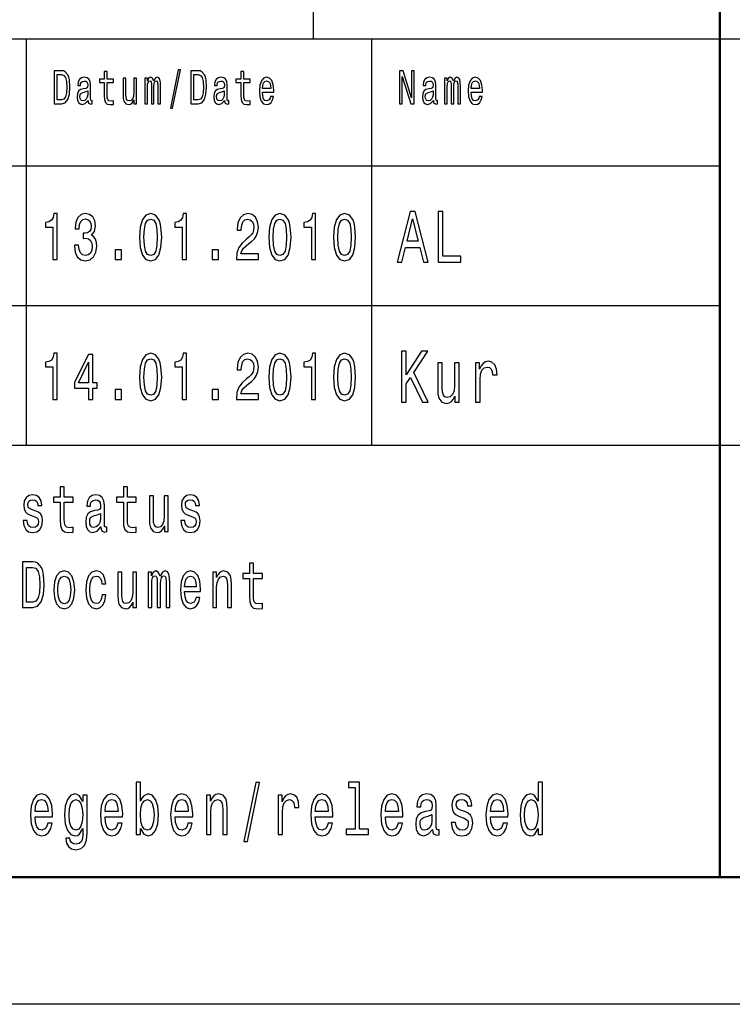
# Model space of a CAD drawing. Extents: x 0 to 420, y 0 to 297.
# Drawn here: x 308 to 336, y 0 to 39 of the extents above; entities that cross this region are included whole.
import ezdxf

# ---------------------------------------------------------------- set-up
doc = ezdxf.new("R2010")
doc.units = 0

msp = doc.modelspace()

# ---------------------------------------------------------------- linework, layer by layer
at = {"color": 7, "lineweight": 25, "ltscale": 0.425}
msp.add_line((320, 38), (320, 55), dxfattribs=at)
at = {"color": 7, "lineweight": 50}
for p, q in [((336, 5), (336, 55)), ((415, 5), (5, 5))]:
    msp.add_line(p, q, dxfattribs=at)
at = {"color": 7, "lineweight": 25}
for p, q in [((235, 38), (415, 38)), ((295, 33), (336, 33)), ((295, 27.5), (336, 27.5)), ((295, 22), (415, 22)), ((420, 0), (0, 0))]:
    msp.add_line(p, q, dxfattribs=at)
at = {"color": 7, "lineweight": 25, "ltscale": 0.4}
for p, q in [((308.7, 22), (308.7, 38)), ((322.3, 22), (322.3, 38))]:
    msp.add_line(p, q, dxfattribs=at)
at = {"color": 7, "lineweight": 25}
for points in [[(310.082, 36.742), (309.788, 36.742), (309.788, 35.442), (310.082, 35.442), (310.221, 35.483), (310.324, 35.609), (310.388, 35.813), (310.411, 36.092), (310.39, 36.377), (310.365, 36.489), (310.329, 36.579), (310.226, 36.701), (310.159, 36.731)], [(310.073, 36.587), (310.17, 36.559), (310.236, 36.472), (310.276, 36.319), (310.288, 36.092), (310.274, 35.873), (310.235, 35.719), (310.167, 35.628), (310.073, 35.598), (309.906, 35.598), (309.906, 36.587)], [(311.123, 35.573), (311.123, 35.568), (311.129, 35.504), (311.148, 35.459), (311.229, 35.423), (311.291, 35.438), (311.291, 35.566), (311.264, 35.56), (311.229, 35.584), (311.222, 35.659), (311.222, 36.18), (311.207, 36.313), (311.162, 36.407), (311.085, 36.463), (310.975, 36.484), (310.868, 36.461), (310.789, 36.397), (310.74, 36.298), (310.723, 36.167), (310.723, 36.156), (310.824, 36.156), (310.832, 36.234), (310.861, 36.291), (310.906, 36.324), (310.971, 36.337), (311.034, 36.328), (311.078, 36.3), (311.105, 36.251), (311.114, 36.184), (311.109, 36.105), (311.089, 36.066), (311.038, 36.047), (310.942, 36.032), (310.832, 35.998), (310.755, 35.938), (310.709, 35.845), (310.695, 35.706), (310.708, 35.583), (310.747, 35.491), (310.811, 35.433), (310.899, 35.412), (311.017, 35.451)], [(311.764, 36.274), (311.764, 35.77), (311.771, 35.607), (311.807, 35.495), (311.878, 35.429), (311.999, 35.406), (312.132, 35.416), (312.132, 35.558), (312.035, 35.547), (311.947, 35.562), (311.9, 35.609), (311.88, 35.687), (311.876, 35.798), (311.876, 36.274), (312.132, 36.274), (312.132, 36.414), (311.876, 36.414), (311.876, 36.708), (311.764, 36.708), (311.764, 36.414), (311.57, 36.414), (311.57, 36.274)], [(313.038, 36.448), (312.925, 36.448), (312.925, 35.867), (312.913, 35.732), (312.876, 35.635), (312.818, 35.575), (312.743, 35.556), (312.683, 35.571), (312.645, 35.616), (312.624, 35.693), (312.618, 35.802), (312.618, 36.448), (312.506, 36.448), (312.506, 35.787), (312.51, 35.654), (312.534, 35.543), (312.608, 35.442), (312.727, 35.406), (312.79, 35.42), (312.845, 35.453), (312.892, 35.511), (312.931, 35.596), (312.931, 35.442), (313.038, 35.442)], [(313.362, 35.442), (313.466, 35.442), (313.466, 36.115), (313.472, 36.216), (313.491, 36.289), (313.52, 36.332), (313.559, 36.349), (313.589, 36.334), (313.61, 36.296), (313.62, 36.233), (313.624, 36.148), (313.624, 35.442), (313.72, 35.442), (313.72, 36.115), (313.727, 36.214), (313.746, 36.287), (313.776, 36.332), (313.815, 36.349), (313.845, 36.334), (313.866, 36.296), (313.878, 36.148), (313.878, 35.442), (313.981, 35.442), (313.981, 36.137), (313.975, 36.281), (313.955, 36.392), (313.914, 36.459), (313.848, 36.484), (313.77, 36.446), (313.71, 36.337), (313.663, 36.444), (313.584, 36.484), (313.511, 36.446), (313.462, 36.341), (313.462, 36.448), (313.362, 36.448)], [(314.369, 35.268), (314.457, 35.268), (314.765, 36.778), (314.676, 36.778)], [(315.463, 36.742), (315.169, 36.742), (315.169, 35.442), (315.463, 35.442), (315.602, 35.483), (315.705, 35.609), (315.769, 35.813), (315.792, 36.092), (315.771, 36.377), (315.746, 36.489), (315.71, 36.579), (315.607, 36.701), (315.539, 36.731)], [(315.454, 36.587), (315.551, 36.559), (315.617, 36.472), (315.657, 36.319), (315.669, 36.092), (315.655, 35.873), (315.616, 35.719), (315.548, 35.628), (315.454, 35.598), (315.287, 35.598), (315.287, 36.587)], [(316.504, 35.573), (316.504, 35.568), (316.51, 35.504), (316.529, 35.459), (316.609, 35.423), (316.672, 35.438), (316.672, 35.566), (316.645, 35.56), (316.609, 35.584), (316.603, 35.659), (316.603, 36.18), (316.588, 36.313), (316.543, 36.407), (316.466, 36.463), (316.356, 36.484), (316.249, 36.461), (316.17, 36.397), (316.12, 36.298), (316.104, 36.167), (316.104, 36.156), (316.204, 36.156), (316.213, 36.234), (316.241, 36.291), (316.287, 36.324), (316.352, 36.337), (316.415, 36.328), (316.459, 36.3), (316.486, 36.251), (316.495, 36.184), (316.49, 36.105), (316.469, 36.066), (316.418, 36.047), (316.323, 36.032), (316.213, 35.998), (316.136, 35.938), (316.09, 35.845), (316.076, 35.706), (316.089, 35.583), (316.128, 35.491), (316.192, 35.433), (316.28, 35.412), (316.398, 35.451)], [(317.145, 36.274), (317.145, 35.77), (317.152, 35.607), (317.188, 35.495), (317.259, 35.429), (317.38, 35.406), (317.513, 35.416), (317.513, 35.558), (317.416, 35.547), (317.328, 35.562), (317.281, 35.609), (317.26, 35.687), (317.257, 35.798), (317.257, 36.274), (317.513, 36.274), (317.513, 36.414), (317.257, 36.414), (317.257, 36.708), (317.145, 36.708), (317.145, 36.414), (316.951, 36.414), (316.951, 36.274)], [(317.989, 35.897), (318.438, 35.897), (318.439, 35.974), (318.418, 36.189), (318.362, 36.351), (318.273, 36.448), (318.155, 36.484), (318.039, 36.446), (317.95, 36.341), (317.892, 36.171), (317.872, 35.946), (317.891, 35.716), (317.948, 35.547), (318.036, 35.442), (318.151, 35.406), (318.25, 35.431), (318.332, 35.495), (318.392, 35.596), (318.426, 35.731), (318.315, 35.731), (318.292, 35.656), (318.259, 35.599), (318.165, 35.554), (318.092, 35.575), (318.038, 35.641), (318.002, 35.747), (317.989, 35.892)], [(323.393, 35.442), (323.499, 35.442), (323.499, 36.508), (323.838, 35.442), (323.974, 35.442), (323.974, 36.742), (323.867, 36.742), (323.867, 35.676), (323.532, 36.742), (323.393, 36.742)], [(324.723, 35.573), (324.723, 35.568), (324.729, 35.504), (324.748, 35.459), (324.829, 35.423), (324.891, 35.438), (324.891, 35.566), (324.864, 35.56), (324.829, 35.584), (324.822, 35.659), (324.822, 36.18), (324.807, 36.313), (324.762, 36.407), (324.685, 36.463), (324.575, 36.484), (324.468, 36.461), (324.389, 36.397), (324.339, 36.298), (324.323, 36.167), (324.323, 36.156), (324.424, 36.156), (324.432, 36.234), (324.46, 36.291), (324.506, 36.324), (324.571, 36.337), (324.634, 36.328), (324.678, 36.3), (324.705, 36.251), (324.714, 36.184), (324.709, 36.105), (324.688, 36.066), (324.638, 36.047), (324.542, 36.032), (324.432, 35.998), (324.355, 35.938), (324.309, 35.845), (324.295, 35.706), (324.308, 35.583), (324.347, 35.491), (324.411, 35.433), (324.499, 35.412), (324.617, 35.451)], [(325.169, 35.442), (325.272, 35.442), (325.272, 36.115), (325.278, 36.216), (325.297, 36.289), (325.327, 36.332), (325.365, 36.349), (325.396, 36.334), (325.416, 36.296), (325.426, 36.233), (325.43, 36.148), (325.43, 35.442), (325.527, 35.442), (325.527, 36.115), (325.533, 36.214), (325.552, 36.287), (325.583, 36.332), (325.621, 36.349), (325.652, 36.334), (325.672, 36.296), (325.685, 36.148), (325.685, 35.442), (325.788, 35.442), (325.788, 36.137), (325.781, 36.281), (325.761, 36.392), (325.72, 36.459), (325.654, 36.484), (325.576, 36.446), (325.517, 36.337), (325.469, 36.444), (325.39, 36.484), (325.318, 36.446), (325.268, 36.341), (325.268, 36.448), (325.169, 36.448)], [(326.208, 35.897), (326.657, 35.897), (326.658, 35.974), (326.638, 36.189), (326.581, 36.351), (326.492, 36.448), (326.374, 36.484), (326.258, 36.446), (326.169, 36.341), (326.111, 36.171), (326.091, 35.946), (326.11, 35.716), (326.167, 35.547), (326.255, 35.442), (326.37, 35.406), (326.469, 35.431), (326.551, 35.495), (326.611, 35.596), (326.645, 35.731), (326.534, 35.731), (326.511, 35.656), (326.478, 35.599), (326.384, 35.554), (326.311, 35.575), (326.257, 35.641), (326.221, 35.747), (326.208, 35.892)], [(317.989, 36.036), (318.003, 36.165), (318.038, 36.261), (318.09, 36.319), (318.159, 36.339), (318.226, 36.319), (318.278, 36.261), (318.31, 36.165), (318.322, 36.036)], [(326.208, 36.036), (326.222, 36.165), (326.257, 36.261), (326.309, 36.319), (326.378, 36.339), (326.445, 36.319), (326.497, 36.261), (326.529, 36.165), (326.541, 36.036)], [(311.11, 35.794), (311.095, 35.697), (311.054, 35.622), (310.993, 35.573), (310.918, 35.556), (310.869, 35.566), (310.835, 35.596), (310.813, 35.648), (310.807, 35.721), (310.812, 35.787), (310.832, 35.834), (310.914, 35.886), (311.017, 35.909), (311.11, 35.953)], [(316.491, 35.794), (316.476, 35.697), (316.435, 35.622), (316.374, 35.573), (316.299, 35.556), (316.25, 35.566), (316.216, 35.596), (316.194, 35.648), (316.188, 35.721), (316.193, 35.787), (316.213, 35.834), (316.295, 35.886), (316.398, 35.909), (316.491, 35.953)], [(324.71, 35.794), (324.695, 35.697), (324.654, 35.622), (324.593, 35.573), (324.518, 35.556), (324.469, 35.566), (324.435, 35.596), (324.413, 35.648), (324.407, 35.721), (324.412, 35.787), (324.432, 35.834), (324.514, 35.886), (324.617, 35.909), (324.71, 35.953)], [(309.739, 29.307), (309.904, 29.307), (309.904, 31.12), (309.781, 31.12), (309.748, 30.962), (309.683, 30.856), (309.583, 30.793), (309.445, 30.773), (309.445, 30.588), (309.739, 30.588)], [(310.587, 29.873), (310.587, 29.854), (310.616, 29.605), (310.701, 29.419), (310.836, 29.299), (311.014, 29.255), (311.203, 29.299), (311.344, 29.414), (311.435, 29.595), (311.468, 29.829), (311.453, 29.982), (311.413, 30.106), (311.348, 30.202), (311.261, 30.272), (311.379, 30.412), (311.42, 30.635), (311.393, 30.837), (311.315, 30.99), (311.188, 31.086), (311.014, 31.12), (310.85, 31.079), (310.725, 30.965), (310.643, 30.783), (310.616, 30.542), (310.616, 30.524), (310.778, 30.524), (310.792, 30.69), (310.839, 30.809), (310.916, 30.882), (311.023, 30.907), (311.117, 30.887), (311.186, 30.832), (311.228, 30.744), (311.244, 30.625), (311.228, 30.498), (311.184, 30.412), (311.108, 30.36), (311.005, 30.345), (310.934, 30.347), (310.934, 30.142), (311.023, 30.148), (311.137, 30.124), (311.223, 30.062), (311.273, 29.961), (311.292, 29.829), (311.272, 29.678), (311.219, 29.567), (311.135, 29.497), (311.025, 29.473), (310.91, 29.499), (310.827, 29.577), (310.774, 29.701), (310.754, 29.873)], [(313.153, 30.186), (313.18, 29.779), (313.266, 29.489), (313.402, 29.312), (313.591, 29.255), (313.778, 29.312), (313.914, 29.489), (313.997, 29.779), (314.026, 30.186), (313.997, 30.591), (313.963, 30.752), (313.914, 30.884), (313.778, 31.061), (313.591, 31.12), (313.402, 31.061), (313.266, 30.882), (313.18, 30.591)], [(314.831, 29.307), (314.996, 29.307), (314.996, 31.12), (314.873, 31.12), (314.84, 30.962), (314.775, 30.856), (314.675, 30.793), (314.537, 30.773), (314.537, 30.588), (314.831, 30.588)], [(316.966, 29.307), (317.832, 29.307), (317.832, 29.53), (317.148, 29.53), (317.186, 29.652), (317.251, 29.753), (317.453, 29.937), (317.56, 30.015), (317.68, 30.127), (317.765, 30.256), (317.814, 30.41), (317.832, 30.583), (317.802, 30.801), (317.716, 30.972), (317.586, 31.081), (317.417, 31.12), (317.242, 31.076), (317.11, 30.954), (317.025, 30.76), (316.996, 30.503), (316.996, 30.467), (317.161, 30.467), (317.161, 30.487), (317.177, 30.664), (317.226, 30.793), (317.304, 30.876), (317.408, 30.905), (317.513, 30.879), (317.591, 30.814), (317.642, 30.713), (317.66, 30.586), (317.647, 30.467), (317.613, 30.365), (317.555, 30.277), (317.475, 30.199), (317.368, 30.116), (317.19, 29.956), (317.064, 29.784), (316.99, 29.577), (316.966, 29.315)], [(318.245, 30.186), (318.272, 29.779), (318.357, 29.489), (318.494, 29.312), (318.682, 29.255), (318.869, 29.312), (319.006, 29.489), (319.089, 29.779), (319.118, 30.186), (319.089, 30.591), (319.055, 30.752), (319.006, 30.884), (318.869, 31.061), (318.682, 31.12), (318.494, 31.061), (318.357, 30.882), (318.272, 30.591)], [(319.923, 29.307), (320.088, 29.307), (320.088, 31.12), (319.964, 31.12), (319.932, 30.962), (319.866, 30.856), (319.767, 30.793), (319.629, 30.773), (319.629, 30.588), (319.923, 30.588)], [(320.791, 30.186), (320.818, 29.779), (320.903, 29.489), (321.04, 29.312), (321.228, 29.255), (321.415, 29.312), (321.552, 29.489), (321.635, 29.779), (321.664, 30.186), (321.635, 30.591), (321.601, 30.752), (321.552, 30.884), (321.415, 31.061), (321.228, 31.12), (321.04, 31.061), (320.903, 30.882), (320.818, 30.591)], [(323.294, 29.202), (323.48, 29.202), (323.627, 29.79), (324.186, 29.79), (324.333, 29.202), (324.522, 29.202), (324.01, 31.205), (323.804, 31.205)], [(324.912, 29.202), (325.812, 29.202), (325.812, 29.445), (325.098, 29.445), (325.098, 31.202), (324.912, 31.202)], [(313.327, 30.186), (313.342, 30.5), (313.387, 30.726), (313.469, 30.858), (313.591, 30.905), (313.71, 30.858), (313.792, 30.726), (313.837, 30.5), (313.852, 30.186), (313.837, 29.87), (313.792, 29.644), (313.71, 29.512), (313.591, 29.468), (313.469, 29.512), (313.387, 29.644), (313.342, 29.87)], [(318.419, 30.186), (318.434, 30.5), (318.479, 30.726), (318.561, 30.858), (318.682, 30.905), (318.802, 30.858), (318.884, 30.726), (318.929, 30.5), (318.944, 30.186), (318.929, 29.87), (318.884, 29.644), (318.802, 29.512), (318.682, 29.468), (318.561, 29.512), (318.479, 29.644), (318.434, 29.87)], [(320.965, 30.186), (320.98, 30.5), (321.025, 30.726), (321.107, 30.858), (321.228, 30.905), (321.348, 30.858), (321.43, 30.726), (321.475, 30.5), (321.49, 30.186), (321.475, 29.87), (321.43, 29.644), (321.348, 29.512), (321.228, 29.468), (321.107, 29.512), (321.025, 29.644), (320.98, 29.87)], [(323.691, 30.035), (323.907, 30.917), (324.123, 30.035)], [(312.192, 29.307), (312.443, 29.307), (312.443, 29.694), (312.192, 29.694)], [(316.011, 29.307), (316.262, 29.307), (316.262, 29.694), (316.011, 29.694)], [(309.739, 23.807), (309.904, 23.807), (309.904, 25.62), (309.781, 25.62), (309.748, 25.462), (309.683, 25.356), (309.583, 25.293), (309.445, 25.273), (309.445, 25.088), (309.739, 25.088)], [(313.153, 24.686), (313.18, 24.279), (313.266, 23.989), (313.402, 23.812), (313.591, 23.755), (313.778, 23.812), (313.914, 23.989), (313.997, 24.279), (314.026, 24.686), (313.997, 25.091), (313.963, 25.252), (313.914, 25.384), (313.778, 25.561), (313.591, 25.62), (313.402, 25.561), (313.266, 25.382), (313.18, 25.091)], [(314.831, 23.807), (314.996, 23.807), (314.996, 25.62), (314.873, 25.62), (314.84, 25.462), (314.775, 25.356), (314.675, 25.293), (314.537, 25.273), (314.537, 25.088), (314.831, 25.088)], [(316.966, 23.807), (317.832, 23.807), (317.832, 24.03), (317.148, 24.03), (317.186, 24.152), (317.251, 24.253), (317.453, 24.437), (317.56, 24.515), (317.68, 24.627), (317.765, 24.756), (317.814, 24.91), (317.832, 25.083), (317.802, 25.301), (317.716, 25.472), (317.586, 25.581), (317.417, 25.62), (317.242, 25.576), (317.11, 25.454), (317.025, 25.26), (316.996, 25.003), (316.996, 24.967), (317.161, 24.967), (317.161, 24.987), (317.177, 25.164), (317.226, 25.293), (317.304, 25.376), (317.408, 25.405), (317.513, 25.379), (317.591, 25.314), (317.642, 25.213), (317.66, 25.086), (317.647, 24.967), (317.613, 24.865), (317.555, 24.777), (317.475, 24.699), (317.368, 24.616), (317.19, 24.456), (317.064, 24.284), (316.99, 24.077), (316.966, 23.815)], [(318.245, 24.686), (318.272, 24.279), (318.357, 23.989), (318.494, 23.812), (318.682, 23.755), (318.869, 23.812), (319.006, 23.989), (319.089, 24.279), (319.118, 24.686), (319.089, 25.091), (319.055, 25.252), (319.006, 25.384), (318.869, 25.561), (318.682, 25.62), (318.494, 25.561), (318.357, 25.382), (318.272, 25.091)], [(319.923, 23.807), (320.088, 23.807), (320.088, 25.62), (319.964, 25.62), (319.932, 25.462), (319.866, 25.356), (319.767, 25.293), (319.629, 25.273), (319.629, 25.088), (319.923, 25.088)], [(320.791, 24.686), (320.818, 24.279), (320.903, 23.989), (321.04, 23.812), (321.228, 23.755), (321.415, 23.812), (321.552, 23.989), (321.635, 24.279), (321.664, 24.686), (321.635, 25.091), (321.601, 25.252), (321.552, 25.384), (321.415, 25.561), (321.228, 25.62), (321.04, 25.561), (320.903, 25.382), (320.818, 25.091)], [(323.469, 23.702), (323.655, 23.702), (323.655, 24.414), (323.82, 24.668), (324.29, 23.702), (324.516, 23.702), (323.952, 24.861), (324.5, 25.702), (324.254, 25.702), (323.655, 24.777), (323.655, 25.702), (323.469, 25.702)], [(311.144, 23.807), (311.308, 23.807), (311.308, 24.253), (311.488, 24.253), (311.488, 24.461), (311.308, 24.461), (311.308, 25.568), (311.143, 25.568), (310.591, 24.482), (310.591, 24.253), (311.144, 24.253)], [(310.743, 24.461), (311.144, 25.267), (311.144, 24.461)], [(313.327, 24.686), (313.342, 25), (313.387, 25.226), (313.469, 25.358), (313.591, 25.405), (313.71, 25.358), (313.792, 25.226), (313.837, 25), (313.852, 24.686), (313.837, 24.37), (313.792, 24.144), (313.71, 24.012), (313.591, 23.968), (313.469, 24.012), (313.387, 24.144), (313.342, 24.37)], [(318.419, 24.686), (318.434, 25), (318.479, 25.226), (318.561, 25.358), (318.682, 25.405), (318.802, 25.358), (318.884, 25.226), (318.929, 25), (318.944, 24.686), (318.929, 24.37), (318.884, 24.144), (318.802, 24.012), (318.682, 23.968), (318.561, 24.012), (318.479, 24.144), (318.434, 24.37)], [(320.965, 24.686), (320.98, 25), (321.025, 25.226), (321.107, 25.358), (321.228, 25.405), (321.348, 25.358), (321.43, 25.226), (321.475, 25), (321.49, 24.686), (321.475, 24.37), (321.43, 24.144), (321.348, 24.012), (321.228, 23.968), (321.107, 24.012), (321.025, 24.144), (320.98, 24.37)], [(325.739, 25.25), (325.562, 25.25), (325.562, 24.357), (325.541, 24.149), (325.483, 23.999), (325.392, 23.907), (325.273, 23.878), (325.178, 23.901), (325.118, 23.97), (325.084, 24.089), (325.076, 24.256), (325.076, 25.25), (324.898, 25.25), (324.898, 24.233), (324.904, 24.028), (324.942, 23.858), (325.059, 23.702), (325.247, 23.648), (325.348, 23.668), (325.435, 23.72), (325.509, 23.809), (325.57, 23.939), (325.57, 23.702), (325.739, 23.702)], [(326.385, 23.702), (326.563, 23.702), (326.563, 24.587), (326.581, 24.8), (326.635, 24.953), (326.724, 25.045), (326.843, 25.077), (326.932, 25.057), (326.998, 24.999), (327.039, 24.901), (327.053, 24.769), (327.232, 24.769), (327.208, 25.002), (327.141, 25.169), (327.031, 25.27), (326.879, 25.305), (326.776, 25.282), (326.688, 25.224), (326.609, 25.126), (326.546, 24.994), (326.546, 25.25), (326.385, 25.25)], [(312.192, 23.807), (312.443, 23.807), (312.443, 24.194), (312.192, 24.194)], [(316.011, 23.807), (316.262, 23.807), (316.262, 24.194), (316.011, 24.194)], [(310.033, 19.764), (310.033, 19.066), (310.044, 18.84), (310.093, 18.685), (310.192, 18.594), (310.359, 18.563), (310.543, 18.576), (310.543, 18.773), (310.409, 18.757), (310.287, 18.778), (310.222, 18.843), (310.194, 18.952), (310.188, 19.105), (310.188, 19.764), (310.543, 19.764), (310.543, 19.958), (310.188, 19.958), (310.188, 20.365), (310.033, 20.365), (310.033, 19.958), (309.765, 19.958), (309.765, 19.764)], [(312.517, 19.764), (312.517, 19.066), (312.527, 18.84), (312.576, 18.685), (312.675, 18.594), (312.843, 18.563), (313.026, 18.576), (313.026, 18.773), (312.892, 18.757), (312.771, 18.778), (312.705, 18.843), (312.677, 18.952), (312.672, 19.105), (312.672, 19.764), (313.026, 19.764), (313.026, 19.958), (312.672, 19.958), (312.672, 20.365), (312.517, 20.365), (312.517, 19.958), (312.248, 19.958), (312.248, 19.764)], [(309.047, 19.424), (308.897, 19.476), (308.786, 19.535), (308.749, 19.657), (308.76, 19.743), (308.797, 19.805), (308.857, 19.844), (308.943, 19.86), (309.026, 19.844), (309.091, 19.797), (309.133, 19.727), (309.151, 19.634), (309.303, 19.634), (309.303, 19.639), (309.276, 19.808), (309.204, 19.94), (309.091, 20.023), (308.943, 20.054), (308.793, 20.023), (308.684, 19.937), (308.615, 19.81), (308.594, 19.65), (308.61, 19.494), (308.659, 19.385), (308.74, 19.307), (308.858, 19.253), (309.031, 19.19), (309.137, 19.126), (309.165, 19.074), (309.176, 18.996), (309.16, 18.9), (309.118, 18.827), (309.049, 18.781), (308.957, 18.765), (308.86, 18.781), (308.79, 18.835), (308.742, 18.923), (308.723, 19.045), (308.573, 19.045), (308.597, 18.838), (308.67, 18.687), (308.784, 18.597), (308.943, 18.563), (309.109, 18.597), (309.23, 18.687), (309.305, 18.833), (309.331, 19.022), (309.312, 19.185), (309.257, 19.297), (309.167, 19.369)], [(311.629, 18.794), (311.629, 18.786), (311.638, 18.698), (311.665, 18.635), (311.776, 18.586), (311.862, 18.607), (311.862, 18.783), (311.825, 18.776), (311.776, 18.809), (311.767, 18.913), (311.767, 19.634), (311.746, 19.818), (311.684, 19.948), (311.576, 20.026), (311.425, 20.054), (311.277, 20.023), (311.167, 19.935), (311.098, 19.797), (311.076, 19.616), (311.076, 19.6), (311.215, 19.6), (311.227, 19.709), (311.266, 19.787), (311.329, 19.834), (311.419, 19.852), (311.506, 19.839), (311.568, 19.8), (311.605, 19.733), (311.617, 19.639), (311.61, 19.53), (311.582, 19.476), (311.511, 19.45), (311.379, 19.429), (311.227, 19.382), (311.12, 19.299), (311.056, 19.17), (311.037, 18.978), (311.054, 18.807), (311.109, 18.68), (311.197, 18.599), (311.319, 18.571), (311.483, 18.625)], [(314.28, 20.005), (314.125, 20.005), (314.125, 19.201), (314.107, 19.014), (314.056, 18.879), (313.977, 18.796), (313.873, 18.77), (313.79, 18.791), (313.737, 18.853), (313.707, 18.96), (313.7, 19.11), (313.7, 20.005), (313.545, 20.005), (313.545, 19.089), (313.55, 18.905), (313.584, 18.752), (313.686, 18.612), (313.85, 18.563), (313.938, 18.581), (314.014, 18.628), (314.079, 18.708), (314.132, 18.825), (314.132, 18.612), (314.28, 18.612)], [(315.256, 19.424), (315.106, 19.476), (314.995, 19.535), (314.958, 19.657), (314.968, 19.743), (315.005, 19.805), (315.065, 19.844), (315.152, 19.86), (315.235, 19.844), (315.3, 19.797), (315.342, 19.727), (315.36, 19.634), (315.511, 19.634), (315.511, 19.639), (315.485, 19.808), (315.413, 19.94), (315.3, 20.023), (315.152, 20.054), (315.002, 20.023), (314.892, 19.937), (314.824, 19.81), (314.802, 19.65), (314.818, 19.494), (314.868, 19.385), (314.949, 19.307), (315.067, 19.253), (315.24, 19.19), (315.346, 19.126), (315.374, 19.074), (315.384, 18.996), (315.369, 18.9), (315.326, 18.827), (315.258, 18.781), (315.166, 18.765), (315.069, 18.781), (314.998, 18.835), (314.951, 18.923), (314.931, 19.045), (314.781, 19.045), (314.806, 18.838), (314.878, 18.687), (314.993, 18.597), (315.152, 18.563), (315.317, 18.597), (315.439, 18.687), (315.513, 18.833), (315.54, 19.022), (315.52, 19.185), (315.466, 19.297), (315.376, 19.369)], [(311.612, 19.1), (311.59, 18.965), (311.534, 18.861), (311.449, 18.794), (311.345, 18.77), (311.278, 18.783), (311.231, 18.825), (311.201, 18.897), (311.192, 18.999), (311.199, 19.089), (311.227, 19.154), (311.34, 19.227), (311.483, 19.258), (311.612, 19.32)], [(308.947, 17.412), (308.539, 17.412), (308.539, 15.612), (308.947, 15.612), (309.139, 15.669), (309.282, 15.843), (309.37, 16.126), (309.402, 16.512), (309.373, 16.906), (309.338, 17.062), (309.289, 17.186), (309.146, 17.355), (309.052, 17.397)], [(308.934, 17.197), (309.068, 17.158), (309.16, 17.039), (309.215, 16.826), (309.232, 16.512), (309.213, 16.209), (309.158, 15.996), (309.065, 15.869), (308.934, 15.827), (308.703, 15.827), (308.703, 17.197)], [(309.779, 16.307), (309.807, 15.991), (309.888, 15.757), (310.017, 15.612), (310.19, 15.563), (310.361, 15.612), (310.49, 15.755), (310.571, 15.988), (310.601, 16.307), (310.571, 16.624), (310.49, 16.86), (310.361, 17.002), (310.19, 17.054), (310.017, 17.002), (309.888, 16.857), (309.807, 16.624)], [(311.67, 16.543), (311.823, 16.543), (311.792, 16.751), (311.716, 16.914), (311.598, 17.015), (311.444, 17.054), (311.275, 17.002), (311.146, 16.857), (311.065, 16.621), (311.037, 16.305), (311.063, 15.991), (311.143, 15.757), (311.268, 15.612), (311.439, 15.563), (311.59, 15.602), (311.709, 15.711), (311.79, 15.882), (311.825, 16.11), (311.677, 16.11), (311.65, 15.965), (311.601, 15.856), (311.531, 15.788), (311.444, 15.768), (311.337, 15.801), (311.259, 15.905), (311.211, 16.074), (311.195, 16.312), (311.211, 16.546), (311.261, 16.714), (311.34, 16.818), (311.444, 16.854), (311.536, 16.831), (311.605, 16.771), (311.65, 16.673)], [(313.488, 15.612), (313.631, 15.612), (313.631, 16.543), (313.64, 16.683), (313.667, 16.784), (313.707, 16.844), (313.76, 16.867), (313.802, 16.847), (313.831, 16.795), (313.845, 16.707), (313.85, 16.59), (313.85, 15.612), (313.984, 15.612), (313.984, 16.543), (313.993, 16.681), (314.019, 16.782), (314.062, 16.844), (314.115, 16.867), (314.157, 16.847), (314.185, 16.795), (314.203, 16.59), (314.203, 15.612), (314.346, 15.612), (314.346, 16.574), (314.337, 16.774), (314.309, 16.927), (314.252, 17.02), (314.16, 17.054), (314.053, 17.002), (313.97, 16.852), (313.905, 17), (313.795, 17.054), (313.695, 17.002), (313.626, 16.857), (313.626, 17.005), (313.488, 17.005)], [(314.928, 16.242), (315.549, 16.242), (315.55, 16.349), (315.522, 16.647), (315.444, 16.87), (315.321, 17.005), (315.157, 17.054), (314.996, 17.002), (314.873, 16.857), (314.794, 16.621), (314.765, 16.31), (314.792, 15.991), (314.871, 15.757), (314.993, 15.612), (315.152, 15.563), (315.289, 15.597), (315.402, 15.685), (315.485, 15.825), (315.533, 16.012), (315.379, 16.012), (315.347, 15.908), (315.302, 15.83), (315.171, 15.768), (315.071, 15.796), (314.995, 15.887), (314.945, 16.035), (314.928, 16.235)], [(316.034, 15.612), (316.189, 15.612), (316.189, 16.416), (316.205, 16.6), (316.256, 16.735), (316.335, 16.818), (316.441, 16.849), (316.526, 16.823), (316.579, 16.753), (316.605, 16.637), (316.614, 16.481), (316.614, 15.612), (316.769, 15.612), (316.769, 16.528), (316.762, 16.712), (316.73, 16.865), (316.626, 17.005), (316.464, 17.054), (316.374, 17.036), (316.298, 16.987), (316.233, 16.904), (316.182, 16.792), (316.182, 17.005), (316.034, 17.005)], [(317.483, 16.764), (317.483, 16.066), (317.494, 15.84), (317.543, 15.685), (317.642, 15.594), (317.81, 15.563), (317.993, 15.576), (317.993, 15.773), (317.859, 15.757), (317.737, 15.778), (317.672, 15.843), (317.644, 15.952), (317.639, 16.105), (317.639, 16.764), (317.993, 16.764), (317.993, 16.958), (317.639, 16.958), (317.639, 17.365), (317.483, 17.365), (317.483, 16.958), (317.215, 16.958), (317.215, 16.764)], [(309.938, 16.31), (309.954, 16.543), (310.003, 16.712), (310.082, 16.816), (310.19, 16.852), (310.296, 16.816), (310.375, 16.714), (310.425, 16.543), (310.442, 16.31), (310.425, 16.074), (310.375, 15.903), (310.296, 15.799), (310.19, 15.765), (310.082, 15.799), (310.003, 15.903), (309.954, 16.074)], [(313.039, 17.005), (312.883, 17.005), (312.883, 16.201), (312.866, 16.014), (312.815, 15.879), (312.735, 15.796), (312.631, 15.77), (312.548, 15.791), (312.495, 15.853), (312.465, 15.96), (312.458, 16.11), (312.458, 17.005), (312.303, 17.005), (312.303, 16.089), (312.308, 15.905), (312.342, 15.752), (312.444, 15.612), (312.608, 15.563), (312.696, 15.581), (312.772, 15.628), (312.838, 15.708), (312.89, 15.825), (312.89, 15.612), (313.039, 15.612)], [(314.928, 16.434), (314.947, 16.613), (314.995, 16.746), (315.067, 16.826), (315.162, 16.854), (315.256, 16.826), (315.328, 16.746), (315.372, 16.613), (315.388, 16.434)], [(313.187, 6.919), (313.315, 6.697), (313.489, 6.625), (313.654, 6.68), (313.785, 6.844), (313.867, 7.107), (313.899, 7.455), (313.867, 7.804), (313.783, 8.063), (313.654, 8.225), (313.489, 8.282), (313.317, 8.207), (313.246, 8.115), (313.187, 7.991), (313.187, 8.749), (313.015, 8.749), (313.015, 6.68), (313.187, 6.68)], [(317.264, 6.412), (317.399, 6.412), (317.873, 8.735), (317.736, 8.735)], [(321.646, 8.536), (321.646, 6.893), (321.291, 6.893), (321.291, 6.68), (322.171, 6.68), (322.171, 6.893), (321.818, 6.893), (321.818, 8.749), (321.376, 8.749), (321.376, 8.536)], [(328.848, 6.919), (328.848, 6.68), (329.021, 6.68), (329.021, 8.749), (328.85, 8.749), (328.85, 7.991), (328.719, 8.21), (328.639, 8.262), (328.547, 8.282), (328.38, 8.225), (328.251, 8.063), (328.166, 7.804), (328.137, 7.455), (328.166, 7.107), (328.251, 6.844), (328.38, 6.68), (328.547, 6.625), (328.639, 6.646), (328.721, 6.697)], [(309.037, 7.38), (309.726, 7.38), (309.728, 7.499), (309.697, 7.83), (309.611, 8.078), (309.474, 8.228), (309.291, 8.282), (309.113, 8.225), (308.976, 8.063), (308.888, 7.801), (308.856, 7.455), (308.886, 7.101), (308.974, 6.841), (309.109, 6.68), (309.285, 6.625), (309.438, 6.663), (309.564, 6.761), (309.656, 6.916), (309.709, 7.124), (309.538, 7.124), (309.503, 7.009), (309.452, 6.922), (309.307, 6.853), (309.195, 6.885), (309.111, 6.986), (309.056, 7.15), (309.037, 7.372)], [(311.085, 6.749), (311.085, 8.228), (310.92, 8.228), (310.92, 7.977), (310.785, 8.205), (310.702, 8.262), (310.61, 8.282), (310.444, 8.225), (310.314, 8.063), (310.23, 7.804), (310.201, 7.455), (310.23, 7.104), (310.314, 6.844), (310.444, 6.68), (310.61, 6.625), (310.704, 6.646), (310.783, 6.697), (310.92, 6.916), (310.92, 6.697), (310.904, 6.524), (310.861, 6.401), (310.779, 6.329), (310.655, 6.303), (310.548, 6.32), (310.471, 6.363), (310.426, 6.438), (310.412, 6.539), (310.246, 6.539), (310.246, 6.527), (310.271, 6.343), (310.35, 6.205), (310.475, 6.115), (310.646, 6.084), (310.849, 6.127), (310.985, 6.248), (311.061, 6.458)], [(311.796, 7.38), (312.486, 7.38), (312.488, 7.499), (312.456, 7.83), (312.37, 8.078), (312.233, 8.228), (312.051, 8.282), (311.872, 8.225), (311.735, 8.063), (311.647, 7.801), (311.616, 7.455), (311.645, 7.101), (311.733, 6.841), (311.868, 6.68), (312.045, 6.625), (312.198, 6.663), (312.323, 6.761), (312.415, 6.916), (312.468, 7.124), (312.298, 7.124), (312.262, 7.009), (312.211, 6.922), (312.066, 6.853), (311.955, 6.885), (311.87, 6.986), (311.816, 7.15), (311.796, 7.372)], [(314.555, 7.38), (315.245, 7.38), (315.247, 7.499), (315.216, 7.83), (315.13, 8.078), (314.992, 8.228), (314.81, 8.282), (314.632, 8.225), (314.495, 8.063), (314.406, 7.801), (314.375, 7.455), (314.405, 7.101), (314.493, 6.841), (314.628, 6.68), (314.804, 6.625), (314.957, 6.663), (315.083, 6.761), (315.175, 6.916), (315.228, 7.124), (315.057, 7.124), (315.022, 7.009), (314.971, 6.922), (314.826, 6.853), (314.714, 6.885), (314.63, 6.986), (314.575, 7.15), (314.555, 7.372)], [(315.784, 6.68), (315.957, 6.68), (315.957, 7.573), (315.974, 7.778), (316.031, 7.928), (316.119, 8.02), (316.237, 8.055), (316.331, 8.026), (316.39, 7.948), (316.419, 7.818), (316.429, 7.646), (316.429, 6.68), (316.601, 6.68), (316.601, 7.697), (316.594, 7.902), (316.558, 8.072), (316.443, 8.228), (316.262, 8.282), (316.162, 8.262), (316.078, 8.207), (316.006, 8.115), (315.949, 7.991), (315.949, 8.228), (315.784, 8.228)], [(318.608, 6.68), (318.781, 6.68), (318.781, 7.565), (318.798, 7.778), (318.851, 7.931), (318.938, 8.023), (319.053, 8.055), (319.139, 8.035), (319.204, 7.977), (319.243, 7.879), (319.257, 7.746), (319.431, 7.746), (319.408, 7.98), (319.343, 8.147), (319.235, 8.248), (319.088, 8.282), (318.988, 8.259), (318.902, 8.202), (318.826, 8.104), (318.765, 7.971), (318.765, 8.228), (318.608, 8.228)], [(320.074, 7.38), (320.764, 7.38), (320.766, 7.499), (320.735, 7.83), (320.648, 8.078), (320.511, 8.228), (320.329, 8.282), (320.151, 8.225), (320.013, 8.063), (319.925, 7.801), (319.894, 7.455), (319.923, 7.101), (320.012, 6.841), (320.147, 6.68), (320.323, 6.625), (320.476, 6.663), (320.601, 6.761), (320.693, 6.916), (320.746, 7.124), (320.576, 7.124), (320.541, 7.009), (320.49, 6.922), (320.345, 6.853), (320.233, 6.885), (320.149, 6.986), (320.094, 7.15), (320.074, 7.372)], [(322.834, 7.38), (323.523, 7.38), (323.525, 7.499), (323.494, 7.83), (323.408, 8.078), (323.271, 8.228), (323.088, 8.282), (322.91, 8.225), (322.773, 8.063), (322.685, 7.801), (322.653, 7.455), (322.683, 7.101), (322.771, 6.841), (322.906, 6.68), (323.083, 6.625), (323.235, 6.663), (323.361, 6.761), (323.453, 6.916), (323.506, 7.124), (323.335, 7.124), (323.3, 7.009), (323.249, 6.922), (323.104, 6.853), (322.992, 6.885), (322.908, 6.986), (322.853, 7.15), (322.834, 7.372)], [(324.688, 6.882), (324.688, 6.873), (324.697, 6.775), (324.727, 6.706), (324.85, 6.651), (324.946, 6.674), (324.946, 6.87), (324.905, 6.862), (324.85, 6.899), (324.84, 7.014), (324.84, 7.816), (324.817, 8.02), (324.748, 8.164), (324.629, 8.251), (324.46, 8.282), (324.296, 8.248), (324.174, 8.15), (324.098, 7.997), (324.072, 7.795), (324.072, 7.778), (324.227, 7.778), (324.241, 7.899), (324.284, 7.986), (324.354, 8.037), (324.454, 8.058), (324.55, 8.043), (324.619, 8), (324.66, 7.925), (324.674, 7.821), (324.666, 7.7), (324.635, 7.64), (324.556, 7.611), (324.409, 7.588), (324.241, 7.536), (324.121, 7.444), (324.051, 7.3), (324.029, 7.086), (324.049, 6.896), (324.11, 6.755), (324.207, 6.666), (324.343, 6.634), (324.525, 6.695)], [(325.958, 7.582), (325.791, 7.64), (325.668, 7.706), (325.626, 7.841), (325.638, 7.937), (325.679, 8.006), (325.746, 8.049), (325.842, 8.066), (325.934, 8.049), (326.007, 7.997), (326.054, 7.919), (326.073, 7.816), (326.242, 7.816), (326.242, 7.821), (326.212, 8.009), (326.132, 8.156), (326.007, 8.248), (325.842, 8.282), (325.675, 8.248), (325.554, 8.153), (325.477, 8.012), (325.454, 7.833), (325.472, 7.66), (325.526, 7.539), (325.617, 7.452), (325.748, 7.392), (325.94, 7.323), (326.058, 7.251), (326.089, 7.193), (326.101, 7.107), (326.083, 7), (326.036, 6.919), (325.96, 6.867), (325.858, 6.85), (325.75, 6.867), (325.671, 6.928), (325.619, 7.026), (325.597, 7.161), (325.43, 7.161), (325.458, 6.931), (325.538, 6.764), (325.666, 6.663), (325.842, 6.625), (326.026, 6.663), (326.161, 6.764), (326.244, 6.925), (326.273, 7.135), (326.252, 7.317), (326.191, 7.441), (326.091, 7.522)], [(326.973, 7.38), (327.663, 7.38), (327.665, 7.499), (327.633, 7.83), (327.547, 8.078), (327.41, 8.228), (327.228, 8.282), (327.049, 8.225), (326.912, 8.063), (326.824, 7.801), (326.793, 7.455), (326.822, 7.101), (326.91, 6.841), (327.045, 6.68), (327.222, 6.625), (327.375, 6.663), (327.5, 6.761), (327.592, 6.916), (327.645, 7.124), (327.474, 7.124), (327.439, 7.009), (327.388, 6.922), (327.243, 6.853), (327.132, 6.885), (327.047, 6.986), (326.992, 7.15), (326.973, 7.372)], [(309.037, 7.594), (309.058, 7.793), (309.111, 7.939), (309.191, 8.029), (309.297, 8.061), (309.401, 8.029), (309.481, 7.939), (309.53, 7.793), (309.548, 7.594)], [(310.379, 7.455), (310.397, 7.712), (310.45, 7.902), (310.532, 8.014), (310.642, 8.055), (310.757, 8.014), (310.843, 7.902), (310.896, 7.712), (310.916, 7.455), (310.896, 7.193), (310.843, 7.006), (310.757, 6.89), (310.642, 6.853), (310.532, 6.89), (310.45, 7.006), (310.397, 7.196)], [(311.796, 7.594), (311.818, 7.793), (311.87, 7.939), (311.951, 8.029), (312.057, 8.061), (312.16, 8.029), (312.241, 7.939), (312.29, 7.793), (312.307, 7.594)], [(313.722, 7.455), (313.703, 7.196), (313.65, 7.006), (313.566, 6.89), (313.46, 6.853), (313.344, 6.89), (313.26, 7.006), (313.207, 7.193), (313.189, 7.455), (313.207, 7.715), (313.26, 7.902), (313.344, 8.014), (313.46, 8.055), (313.566, 8.014), (313.65, 7.899), (313.703, 7.712)], [(314.555, 7.594), (314.577, 7.793), (314.63, 7.939), (314.71, 8.029), (314.816, 8.061), (314.92, 8.029), (315, 7.939), (315.049, 7.793), (315.067, 7.594)], [(320.074, 7.594), (320.096, 7.793), (320.149, 7.939), (320.229, 8.029), (320.335, 8.061), (320.439, 8.029), (320.519, 7.939), (320.568, 7.793), (320.586, 7.594)], [(322.834, 7.594), (322.855, 7.793), (322.908, 7.939), (322.988, 8.029), (323.094, 8.061), (323.198, 8.029), (323.279, 7.939), (323.327, 7.793), (323.345, 7.594)], [(326.973, 7.594), (326.994, 7.793), (327.047, 7.939), (327.128, 8.029), (327.233, 8.061), (327.337, 8.029), (327.418, 7.939), (327.467, 7.793), (327.484, 7.594)], [(328.576, 8.055), (328.69, 8.014), (328.776, 7.902), (328.827, 7.715), (328.846, 7.455), (328.827, 7.193), (328.776, 7.006), (328.69, 6.89), (328.576, 6.853), (328.468, 6.89), (328.386, 7.006), (328.331, 7.196), (328.313, 7.455), (328.331, 7.712), (328.386, 7.899), (328.468, 8.014)], [(324.668, 7.222), (324.645, 7.072), (324.582, 6.957), (324.488, 6.882), (324.372, 6.856), (324.298, 6.87), (324.245, 6.916), (324.211, 6.997), (324.202, 7.11), (324.209, 7.21), (324.241, 7.282), (324.366, 7.363), (324.525, 7.398), (324.668, 7.467)]]:
    msp.add_lwpolyline(points, close=True, dxfattribs=at)

doc.saveas('drawing.dxf')
